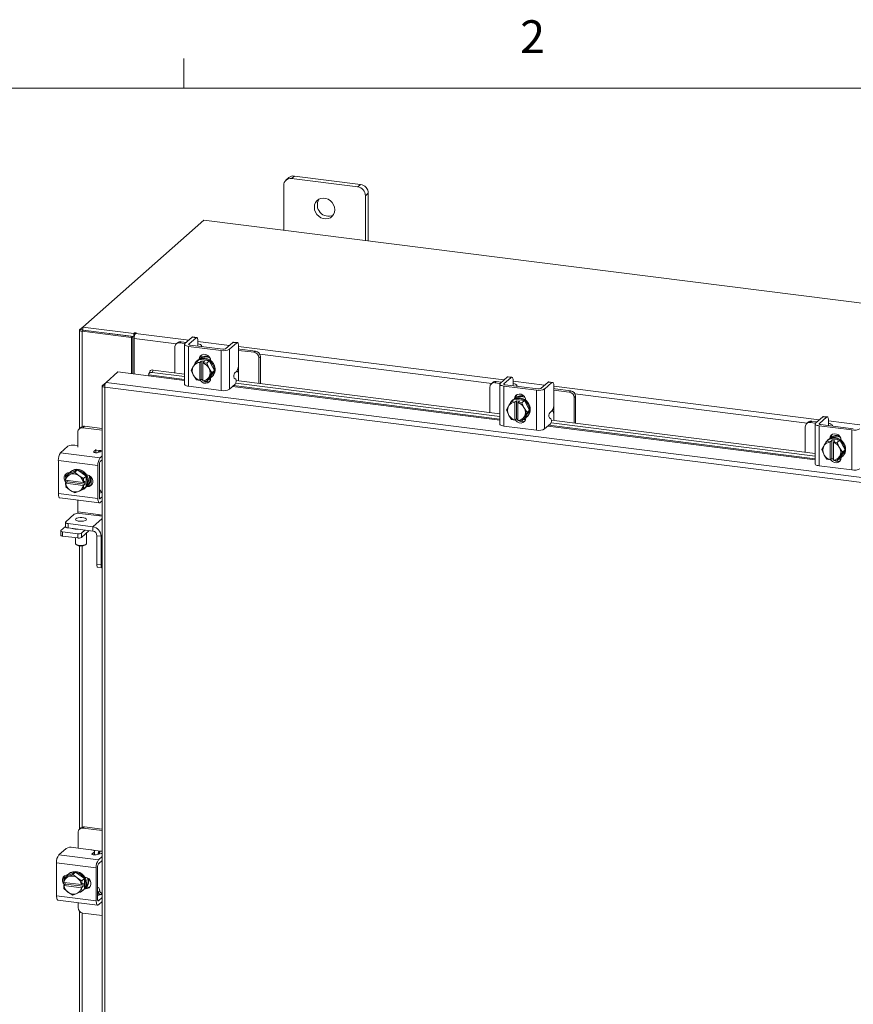
# Model space of a CAD drawing. Units: inches. Extents: x 0.4 to 16.6, y 0.2 to 10.8.
# Drawn here: x 12 to 14.4, y 8 to 10.8 of the extents above; entities that cross this region are included whole.
import ezdxf

# ---------------------------------------------------------------- set-up
doc = ezdxf.new("R2010")
doc.units = ezdxf.units.IN
doc.header["$MEASUREMENT"] = 0
doc.styles.add('SLDTEXTSTYLE1', font='TXT', dxfattribs={"width": 0.75})

msp = doc.modelspace()

# ---------------------------------------------------------------- linework, layer by layer
at = {"color": 7, "linetype": 'Continuous', "lineweight": 0}
for p, q in [((12.4385, 10.6421), (12.4385, 10.7269)), ((0.6263, 10.6421), (16.3763, 10.6421))]:
    msp.add_line(p, q, dxfattribs=at)
at = {"color": 7, "linetype": 'Continuous', "lineweight": 15}
for p, q in [((12.739, 10.3858), (12.7307, 10.3785)), ((12.7548, 10.3904), (12.7464, 10.383)), ((12.9359, 10.3592), (12.7464, 10.383)), ((12.9442, 10.3665), (12.7548, 10.3904)), ((12.7242, 10.3634), (12.7242, 10.2352)), ((12.9359, 10.3592), (12.9442, 10.3665)), ((12.9664, 10.3413), (12.9581, 10.334)), ((12.9581, 10.2057), (12.9581, 10.334)), ((12.9664, 10.2047), (12.9664, 10.3413)), ((12.4958, 10.264), (12.1489, 9.958)), ((15.9861, 9.8242), (12.4958, 10.264)), ((12.14, 9.9495), (12.14, 9.6678)), ((12.1407, 9.9508), (12.1489, 9.958)), ((12.1489, 9.9498), (12.1407, 9.9508)), ((12.1504, 9.949), (12.1471, 9.9461)), ((12.1489, 9.958), (12.2951, 9.9396)), ((12.1489, 9.9492), (12.1489, 9.958)), ((12.1489, 9.9492), (12.2951, 9.9308)), ((12.2922, 9.9311), (12.1504, 9.949)), ((12.2889, 9.9282), (12.1471, 9.9461)), ((12.1471, 9.6732), (12.1471, 9.9461)), ((12.2889, 9.9282), (12.2922, 9.9311)), ((12.2889, 9.8247), (12.2889, 9.9282)), ((12.2922, 9.8243), (12.2922, 9.9311)), ((12.2973, 9.9415), (12.2951, 9.9396)), ((12.2951, 9.9308), (12.2951, 9.9396)), ((12.2951, 9.9308), (12.2969, 9.9323)), ((12.2962, 9.8238), (12.2962, 9.9258)), ((12.4173, 9.9105), (12.2962, 9.9258)), ((12.2973, 9.9342), (12.2973, 9.9415)), ((12.3, 9.9395), (12.3017, 9.941)), ((12.3, 9.9395), (12.4525, 9.9203)), ((12.4622, 9.9289), (12.4414, 9.9106)), ((12.4525, 9.9092), (12.4733, 9.9275)), ((12.4733, 9.9275), (12.4622, 9.9289)), ((12.4752, 9.9283), (12.4641, 9.9297)), ((12.4123, 9.9002), (12.4123, 9.827)), ((12.4206, 9.9134), (12.4164, 9.9097)), ((12.4305, 9.9163), (12.4263, 9.9126)), ((12.4415, 9.9107), (12.4263, 9.9126)), ((12.4457, 9.9144), (12.4305, 9.9163)), ((12.4402, 9.9084), (12.4402, 9.7941)), ((12.4519, 9.9028), (12.5455, 9.891)), ((12.4519, 9.9028), (12.4519, 9.7885)), ((12.4525, 9.9092), (12.4525, 9.9077)), ((12.5497, 9.8947), (12.4561, 9.9065)), ((12.478, 9.9039), (12.478, 9.9037)), ((12.4788, 9.9176), (12.4788, 9.9047)), ((12.4788, 9.917), (12.5688, 9.9057)), ((12.4899, 9.9022), (12.4899, 9.9035)), ((12.5785, 9.9142), (12.5577, 9.8959)), ((12.5689, 9.8945), (12.5896, 9.9128)), ((12.5689, 9.8945), (12.5689, 9.7802)), ((12.5896, 9.9128), (12.5785, 9.9142)), ((12.5916, 9.9136), (12.5805, 9.915)), ((12.5951, 9.903), (12.5951, 9.8513)), ((12.5951, 9.9023), (13.3547, 9.8067)), ((12.5989, 9.8951), (12.5951, 9.8955)), ((12.6433, 9.8895), (12.5989, 9.8951)), ((12.4818, 9.8654), (12.4742, 9.8588)), ((12.4742, 9.8588), (12.4817, 9.8654)), ((12.5113, 9.8617), (12.4818, 9.8654)), ((12.484, 9.867), (12.4865, 9.8692)), ((12.4865, 9.868), (12.4865, 9.8692)), ((12.5455, 9.7767), (12.5455, 9.891)), ((12.6392, 9.8858), (12.5951, 9.8913)), ((12.6392, 9.8858), (12.6433, 9.8895)), ((12.6574, 9.8736), (12.6532, 9.8699)), ((12.6532, 9.7967), (12.6532, 9.8699)), ((13.3195, 9.7968), (12.6557, 9.8805)), ((12.6574, 9.7962), (12.6574, 9.8736)), ((12.4594, 9.8348), (12.4653, 9.845)), ((12.4666, 9.8471), (12.4653, 9.845)), ((12.4666, 9.8471), (12.4742, 9.8588)), ((12.4742, 9.8588), (12.4838, 9.8568)), ((12.478, 9.8632), (12.4758, 9.8612)), ((12.4837, 9.8564), (12.4838, 9.8568)), ((12.4837, 9.8564), (12.4837, 9.8055)), ((12.4838, 9.8568), (12.4882, 9.8606)), ((12.4882, 9.8606), (12.497, 9.8595)), ((12.4882, 9.8091), (12.4882, 9.8606)), ((12.4926, 9.8557), (12.4925, 9.8552)), ((12.4925, 9.8044), (12.4925, 9.8552)), ((12.497, 9.8595), (12.4926, 9.8557)), ((12.4926, 9.8557), (12.5037, 9.855)), ((12.5113, 9.8617), (12.5037, 9.855)), ((12.5037, 9.855), (12.5113, 9.8617)), ((12.5037, 9.855), (12.5096, 9.8417)), ((12.5109, 9.8392), (12.5096, 9.8417)), ((12.5109, 9.8392), (12.5185, 9.8274)), ((12.526, 9.8341), (12.5113, 9.8617)), ((12.5151, 9.8614), (12.5151, 9.8544)), ((12.5947, 9.8453), (12.5947, 9.8254)), ((12.2158, 9.7999), (12.2495, 9.8296)), ((12.2495, 9.8296), (12.3372, 9.8186)), ((12.3372, 9.8186), (12.4402, 9.8056)), ((12.3377, 9.8213), (12.3377, 9.8212)), ((12.4402, 9.8084), (12.3377, 9.8213)), ((12.3407, 9.8314), (12.3379, 9.8245)), ((12.3501, 9.8349), (12.3472, 9.828)), ((12.3472, 9.828), (12.4402, 9.8162)), ((12.3501, 9.8349), (12.4402, 9.8235)), ((12.4653, 9.8215), (12.4594, 9.8348)), ((12.4653, 9.8215), (12.4666, 9.819)), ((12.4742, 9.8072), (12.4666, 9.819)), ((12.4838, 9.8052), (12.4742, 9.8072)), ((12.4882, 9.8091), (12.4838, 9.8052)), ((12.4925, 9.8085), (12.4882, 9.8091)), ((12.5096, 9.8136), (12.5037, 9.8035)), ((12.5037, 9.8035), (12.5113, 9.8102)), ((12.5084, 9.8076), (12.5144, 9.8069)), ((12.5096, 9.8136), (12.5109, 9.8158)), ((12.5185, 9.8274), (12.5109, 9.8158)), ((12.5113, 9.8102), (12.526, 9.8341)), ((12.5151, 9.8127), (12.5151, 9.8118)), ((12.5172, 9.8143), (12.5194, 9.8163)), ((12.5185, 9.8274), (12.526, 9.8341)), ((12.5869, 9.8093), (12.5825, 9.8123)), ((12.5838, 9.8266), (12.5896, 9.8317)), ((12.5947, 9.8041), (12.5947, 9.8254)), ((13.3644, 9.8152), (13.3436, 9.7969)), ((13.3547, 9.7955), (13.3755, 9.8138)), ((13.3755, 9.8138), (13.3644, 9.8152)), ((13.3774, 9.8146), (13.3663, 9.816)), ((12.2047, 9.7896), (12.2047, 5.7812)), ((12.2054, 9.7908), (12.2158, 9.7999)), ((12.2054, 9.7908), (12.2121, 9.7899)), ((15.4835, 9.374), (12.2118, 9.7862)), ((12.2118, 9.7862), (12.2118, 5.7778)), ((15.4872, 9.3878), (12.2158, 9.7999)), ((12.4519, 9.7885), (12.5455, 9.7767)), ((12.4837, 9.8055), (12.4838, 9.8052)), ((12.4926, 9.8041), (12.4925, 9.8044)), ((12.5037, 9.8035), (12.4926, 9.8041)), ((12.5689, 9.7802), (12.5856, 9.795)), ((12.578, 9.7883), (13.3424, 9.6919)), ((13.3424, 9.6947), (12.5808, 9.7907)), ((12.5872, 9.7977), (13.3424, 9.7026)), ((12.5883, 9.8049), (13.3424, 9.7099)), ((13.3145, 9.7866), (13.3145, 9.7134)), ((13.3228, 9.7997), (13.3186, 9.796)), ((13.3327, 9.8026), (13.3286, 9.7989)), ((13.3438, 9.797), (13.3286, 9.7989)), ((13.348, 9.8007), (13.3327, 9.8026)), ((13.3424, 9.7948), (13.3424, 9.6804)), ((13.3542, 9.7891), (13.4477, 9.7773)), ((13.3542, 9.7891), (13.3542, 9.6748)), ((13.3547, 9.7955), (13.3547, 9.794)), ((13.4519, 9.781), (13.3584, 9.7928)), ((13.3802, 9.7903), (13.3802, 9.7901)), ((13.381, 9.804), (13.381, 9.791)), ((13.381, 9.8033), (13.471, 9.792)), ((13.3921, 9.7886), (13.3921, 9.7898)), ((13.4807, 9.8006), (13.46, 9.7822)), ((13.4711, 9.7808), (13.4918, 9.7992)), ((13.4711, 9.7808), (13.4711, 9.6665)), ((13.4918, 9.7992), (13.4807, 9.8006)), ((13.4938, 9.7999), (13.4827, 9.8013)), ((13.4974, 9.7893), (13.4974, 9.7377)), ((13.4974, 9.7887), (14.2573, 9.6929)), ((13.5011, 9.7814), (13.4974, 9.7818)), ((13.5456, 9.7758), (13.5011, 9.7814)), ((13.384, 9.7517), (13.3764, 9.7451)), ((13.3764, 9.7451), (13.3839, 9.7517)), ((13.4135, 9.748), (13.384, 9.7517)), ((13.3862, 9.7534), (13.3887, 9.7556)), ((13.3887, 9.7544), (13.3887, 9.7556)), ((13.4477, 9.663), (13.4477, 9.7773)), ((13.5414, 9.7721), (13.4974, 9.7777)), ((13.5414, 9.7721), (13.5456, 9.7758)), ((13.5596, 9.7599), (13.5554, 9.7562)), ((13.5554, 9.683), (13.5554, 9.7562)), ((14.2222, 9.6831), (13.5579, 9.7668)), ((13.5596, 9.6825), (13.5596, 9.7599)), ((13.3616, 9.7212), (13.3675, 9.7313)), ((13.3688, 9.7335), (13.3675, 9.7313)), ((13.3688, 9.7335), (13.3764, 9.7451)), ((13.3764, 9.7451), (13.386, 9.7431)), ((13.3803, 9.7495), (13.378, 9.7475)), ((13.3859, 9.7427), (13.386, 9.7431)), ((13.3859, 9.7427), (13.3859, 9.6918)), ((13.386, 9.7431), (13.3904, 9.747)), ((13.3904, 9.747), (13.3992, 9.7459)), ((13.3904, 9.6954), (13.3904, 9.747)), ((13.3948, 9.742), (13.3947, 9.7416)), ((13.3947, 9.6907), (13.3947, 9.7416)), ((13.3992, 9.7459), (13.3948, 9.742)), ((13.3948, 9.742), (13.4059, 9.7414)), ((13.4135, 9.748), (13.4059, 9.7414)), ((13.4059, 9.7414), (13.4135, 9.748)), ((13.4059, 9.7414), (13.4118, 9.728)), ((13.4131, 9.7255), (13.4118, 9.728)), ((13.4131, 9.7255), (13.4207, 9.7137)), ((13.4282, 9.7204), (13.4135, 9.748)), ((13.4174, 9.7477), (13.4174, 9.7408)), ((13.4969, 9.7316), (13.4969, 9.7117)), ((13.3675, 9.7079), (13.3616, 9.7212)), ((13.3675, 9.7079), (13.3688, 9.7054)), ((13.3764, 9.6936), (13.3688, 9.7054)), ((13.3904, 9.6954), (13.386, 9.6915)), ((13.3947, 9.6949), (13.3904, 9.6954)), ((13.4118, 9.7), (13.4059, 9.6898)), ((13.4059, 9.6898), (13.4135, 9.6965)), ((13.4118, 9.7), (13.4131, 9.7021)), ((13.4207, 9.7137), (13.4131, 9.7021)), ((13.4135, 9.6965), (13.4282, 9.7204)), ((13.4174, 9.6991), (13.4174, 9.6981)), ((13.4194, 9.7007), (13.4216, 9.7026)), ((13.4207, 9.7137), (13.4282, 9.7204)), ((13.4891, 9.6957), (13.4847, 9.6986)), ((13.486, 9.713), (13.4918, 9.7181)), ((13.4969, 9.6904), (13.4969, 9.7117)), ((14.2671, 9.7015), (14.2463, 9.6832)), ((14.2574, 9.6818), (14.2782, 9.7001)), ((14.2782, 9.7001), (14.2671, 9.7015)), ((14.2801, 9.7009), (14.269, 9.7023)), ((12.1438, 9.6711), (12.1392, 9.6671)), ((12.1537, 9.674), (12.1491, 9.67)), ((12.2047, 9.663), (12.1491, 9.67)), ((12.2047, 9.6676), (12.1537, 9.674)), ((13.3542, 9.6748), (13.4477, 9.663)), ((13.386, 9.6915), (13.3764, 9.6935)), ((13.3859, 9.6918), (13.386, 9.6915)), ((13.3948, 9.6904), (13.3947, 9.6907)), ((13.4059, 9.6898), (13.3948, 9.6904)), ((13.4106, 9.694), (13.4166, 9.6932)), ((13.4711, 9.6665), (13.4878, 9.6813)), ((13.4802, 9.6746), (14.2451, 9.5782)), ((14.2451, 9.581), (13.483, 9.677)), ((13.4894, 9.6841), (14.2451, 9.5888)), ((13.4905, 9.6912), (14.2451, 9.5961)), ((14.2172, 9.6728), (14.2172, 9.5996)), ((14.2255, 9.686), (14.2213, 9.6823)), ((14.2354, 9.6889), (14.2312, 9.6852)), ((14.2464, 9.6833), (14.2312, 9.6852)), ((14.2506, 9.687), (14.2354, 9.6889)), ((14.2451, 9.681), (14.2451, 9.5667)), ((14.2568, 9.6754), (14.3504, 9.6636)), ((14.2568, 9.6754), (14.2568, 9.5611)), ((14.2574, 9.6818), (14.2574, 9.6803)), ((14.3546, 9.6673), (14.261, 9.6791)), ((14.2829, 9.6765), (14.2829, 9.6763)), ((14.2837, 9.6902), (14.2837, 9.6773)), ((14.2837, 9.6896), (14.3737, 9.6783)), ((14.2948, 9.6748), (14.2948, 9.6761)), ((12.135, 9.6576), (12.135, 9.6146)), ((14.2888, 9.6396), (14.2914, 9.6419)), ((14.2914, 9.6406), (14.2914, 9.6419)), ((14.3504, 9.5493), (14.3504, 9.6636)), ((12.0855, 9.5985), (12.1062, 9.6169)), ((12.1264, 9.6199), (12.135, 9.6188)), ((14.2643, 9.6075), (14.2702, 9.6176)), ((14.2715, 9.6197), (14.2702, 9.6176)), ((14.2715, 9.6197), (14.2791, 9.6314)), ((14.2866, 9.638), (14.2791, 9.6314)), ((14.2791, 9.6314), (14.2866, 9.638)), ((14.2791, 9.6314), (14.2887, 9.6294)), ((14.2829, 9.6358), (14.2807, 9.6338)), ((14.3161, 9.6343), (14.2866, 9.638)), ((14.2886, 9.629), (14.2887, 9.6294)), ((14.2886, 9.629), (14.2886, 9.5781)), ((14.2887, 9.6294), (14.2931, 9.6332)), ((14.2931, 9.6332), (14.3018, 9.6321)), ((14.2931, 9.5817), (14.2931, 9.6332)), ((14.2975, 9.6283), (14.2974, 9.6279)), ((14.2974, 9.577), (14.2974, 9.6279)), ((14.3018, 9.6321), (14.2975, 9.6283)), ((14.2975, 9.6283), (14.3086, 9.6277)), ((14.3162, 9.6343), (14.3086, 9.6276)), ((14.3086, 9.6277), (14.3161, 9.6343)), ((14.3086, 9.6276), (14.3145, 9.6143)), ((14.3158, 9.6118), (14.3145, 9.6143)), ((14.3158, 9.6118), (14.3234, 9.6)), ((14.3309, 9.6067), (14.3162, 9.6343)), ((14.32, 9.634), (14.32, 9.6271)), ((12.0855, 9.5985), (12.1989, 9.5843)), ((12.1809, 9.6016), (12.1867, 9.6067)), ((12.1809, 9.6016), (12.1809, 9.5998)), ((12.1867, 9.5983), (12.1867, 9.6067)), ((12.1876, 9.6062), (12.2005, 9.6046)), ((12.2039, 9.6019), (12.1926, 9.5988)), ((12.1989, 9.5843), (12.2047, 9.5894)), ((12.2047, 9.604), (12.2005, 9.6046)), ((12.2039, 9.6019), (12.2047, 9.6021)), ((14.2702, 9.5941), (14.2643, 9.6075)), ((14.2702, 9.5941), (14.2715, 9.5916)), ((14.2791, 9.5798), (14.2715, 9.5916)), ((14.3145, 9.5862), (14.3086, 9.5761)), ((14.3086, 9.5761), (14.3162, 9.5828)), ((14.3145, 9.5862), (14.3158, 9.5884)), ((14.3234, 9.6), (14.3158, 9.5884)), ((14.3162, 9.5828), (14.3309, 9.6067)), ((14.32, 9.5853), (14.32, 9.5844)), ((14.3221, 9.5869), (14.3243, 9.5889)), ((14.3234, 9.6), (14.3309, 9.6067)), ((12.1925, 9.5615), (12.0791, 9.5758)), ((12.0791, 9.4815), (12.0791, 9.5758)), ((12.1925, 9.4672), (12.1925, 9.5615)), ((12.1967, 9.5652), (12.1967, 9.4709)), ((12.2047, 9.5782), (12.1989, 9.5731)), ((14.2568, 9.5611), (14.3504, 9.5493)), ((14.2887, 9.5778), (14.2791, 9.5798)), ((14.2886, 9.5781), (14.2887, 9.5778)), ((14.2931, 9.5817), (14.2887, 9.5778)), ((14.2974, 9.5811), (14.2931, 9.5817)), ((14.2975, 9.5767), (14.2974, 9.577)), ((14.3086, 9.5761), (14.2975, 9.5767)), ((14.3133, 9.5803), (14.3193, 9.5795)), ((12.0997, 9.5199), (12.1004, 9.531)), ((12.108, 9.5377), (12.1005, 9.531)), ((12.1005, 9.531), (12.1112, 9.5356)), ((12.1336, 9.5493), (12.108, 9.5377)), ((12.1135, 9.5366), (12.1112, 9.5356)), ((12.1151, 9.545), (12.1129, 9.543)), ((12.1135, 9.5366), (12.126, 9.5427)), ((12.126, 9.5427), (12.1336, 9.5493)), ((12.126, 9.5427), (12.1368, 9.5337)), ((12.1591, 9.5312), (12.1336, 9.5493)), ((12.1391, 9.5321), (12.1368, 9.5337)), ((12.1391, 9.5321), (12.1516, 9.5246)), ((12.1516, 9.5246), (12.1591, 9.5312)), ((12.1591, 9.5312), (12.1516, 9.5246)), ((12.1591, 9.5015), (12.1591, 9.5312)), ((12.1599, 9.535), (12.1614, 9.5348)), ((12.1732, 9.5284), (12.1732, 9.5063)), ((12.0997, 9.5199), (12.0999, 9.5198)), ((12.0997, 9.511), (12.104, 9.5149)), ((12.0999, 9.5109), (12.0997, 9.511)), ((12.1004, 9.5013), (12.0997, 9.511)), ((12.1504, 9.5134), (12.0999, 9.5198)), ((12.0999, 9.5109), (12.1504, 9.5046)), ((12.1112, 9.4923), (12.1005, 9.5012)), ((12.104, 9.5188), (12.1037, 9.5193)), ((12.104, 9.5149), (12.104, 9.5192)), ((12.1552, 9.5085), (12.104, 9.5149)), ((12.1508, 9.5134), (12.1504, 9.5134)), ((12.1504, 9.5046), (12.1508, 9.5046)), ((12.1516, 9.5246), (12.1508, 9.5134)), ((12.1508, 9.5134), (12.1552, 9.5173)), ((12.1552, 9.5085), (12.1508, 9.5046)), ((12.1508, 9.5046), (12.1516, 9.4948)), ((12.1516, 9.4948), (12.1591, 9.5015)), ((12.1591, 9.5015), (12.1516, 9.4948)), ((12.1542, 9.4961), (12.1564, 9.4981)), ((12.1552, 9.5173), (12.1552, 9.5085)), ((12.1614, 9.5017), (12.1599, 9.5019)), ((12.1614, 9.5017), (12.1656, 9.5054)), ((12.1656, 9.5054), (12.1623, 9.5058)), ((12.1778, 9.5178), (12.1778, 9.5146)), ((12.0791, 9.4815), (12.1925, 9.4672)), ((12.0832, 9.4692), (12.1966, 9.4549)), ((12.1112, 9.4923), (12.1135, 9.4906)), ((12.126, 9.4832), (12.1135, 9.4906)), ((12.1368, 9.4877), (12.126, 9.4832)), ((12.1368, 9.4877), (12.1391, 9.4888)), ((12.1516, 9.4948), (12.1391, 9.4888)), ((12.2039, 9.4846), (12.1967, 9.4826)), ((12.1989, 9.467), (12.2047, 9.4721)), ((12.2047, 9.4848), (12.2039, 9.4846)), ((12.135, 9.4627), (12.135, 9.429)), ((12.1974, 9.4672), (12.1989, 9.467)), ((12.1989, 9.4558), (12.2047, 9.4609)), ((12.1245, 9.4222), (12.1002, 9.4008)), ((12.135, 9.429), (12.1935, 9.4216)), ((12.2047, 9.4165), (12.1406, 9.4246)), ((12.1935, 9.4216), (12.2047, 9.4202)), ((12.1976, 9.4174), (12.198, 9.421)), ((12.0865, 9.3756), (12.0993, 9.3869)), ((12.0993, 9.3993), (12.0993, 9.387)), ((12.1074, 9.3954), (12.1776, 9.3865)), ((12.1074, 9.3954), (12.1074, 9.3831)), ((12.2047, 9.4104), (12.1776, 9.3865)), ((12.1776, 9.3742), (12.1776, 9.3865)), ((12.086, 9.3747), (12.086, 9.3623)), ((12.1349, 9.3667), (12.0911, 9.3722)), ((12.0911, 9.3722), (12.0911, 9.3599)), ((12.1349, 9.3544), (12.0911, 9.3599)), ((12.1074, 9.3831), (12.1776, 9.3742)), ((12.123, 9.3802), (12.123, 9.3811)), ((12.1282, 9.3804), (12.1282, 9.3795)), ((12.1349, 9.3544), (12.1349, 9.3667)), ((12.155, 9.3771), (12.145, 9.3682)), ((12.1673, 9.3755), (12.145, 9.3559)), ((12.145, 9.3682), (12.145, 9.3559)), ((12.1594, 9.3381), (12.1594, 9.3686)), ((12.1893, 9.361), (12.2015, 9.3594)), ((12.1893, 9.279), (12.1893, 9.361)), ((12.2047, 9.3622), (12.2015, 9.3594)), ((12.2015, 9.2775), (12.2015, 9.3594)), ((12.1282, 9.3552), (12.1282, 9.3381)), ((12.1292, 9.3363), (12.131, 9.3346)), ((12.14, 9.3319), (12.14, 8.5212)), ((12.1471, 8.5266), (12.1471, 9.3318)), ((12.1566, 9.3346), (12.1584, 9.3363)), ((12.1893, 9.279), (12.2015, 9.2775)), ((12.1922, 9.2705), (12.2044, 9.269)), ((12.1355, 8.5113), (12.1355, 8.467)), ((12.1438, 8.5245), (12.1396, 8.5208)), ((12.1537, 8.5274), (12.1495, 8.5237)), ((12.2047, 8.5168), (12.1495, 8.5237)), ((12.2047, 8.521), (12.1537, 8.5274)), ((12.0804, 8.4474), (12.1011, 8.4658)), ((12.1213, 8.4688), (12.1725, 8.4623)), ((12.1758, 8.4505), (12.1816, 8.4556)), ((12.1777, 8.4612), (12.2009, 8.4583)), ((12.1816, 8.4472), (12.1816, 8.4556)), ((12.1826, 8.4471), (12.1826, 8.4575)), ((12.1977, 8.4554), (12.1929, 8.4512)), ((12.2047, 8.4578), (12.2009, 8.4583)), ((12.0804, 8.4474), (12.1938, 8.4331)), ((12.1758, 8.4505), (12.1758, 8.4487)), ((12.1988, 8.4507), (12.1875, 8.4477)), ((12.1938, 8.4331), (12.2047, 8.4428)), ((12.2047, 8.4316), (12.1938, 8.4219)), ((12.1874, 8.4104), (12.074, 8.4247)), ((12.074, 8.3304), (12.074, 8.4247)), ((12.1285, 8.3982), (12.1029, 8.3866)), ((12.1209, 8.3916), (12.1285, 8.3982)), ((12.154, 8.3801), (12.1285, 8.3982)), ((12.1874, 8.3161), (12.1874, 8.4104)), ((12.1916, 8.4141), (12.1916, 8.3198)), ((12.0946, 8.3688), (12.0953, 8.3799)), ((12.1029, 8.3866), (12.0954, 8.3799)), ((12.0954, 8.3799), (12.1061, 8.3845)), ((12.1084, 8.3855), (12.1061, 8.3845)), ((12.11, 8.3938), (12.1078, 8.3919)), ((12.1084, 8.3855), (12.1209, 8.3916)), ((12.1209, 8.3916), (12.1317, 8.3826)), ((12.134, 8.381), (12.1317, 8.3826)), ((12.134, 8.381), (12.1465, 8.3735)), ((12.1465, 8.3734), (12.1457, 8.3623)), ((12.1465, 8.3735), (12.154, 8.3801)), ((12.154, 8.3801), (12.1465, 8.3734)), ((12.154, 8.3504), (12.154, 8.3801)), ((12.1548, 8.3839), (12.1563, 8.3837)), ((12.0946, 8.3688), (12.0948, 8.3687)), ((12.0946, 8.3599), (12.0989, 8.3638)), ((12.0948, 8.3598), (12.0946, 8.3599)), ((12.0953, 8.3502), (12.0946, 8.3599)), ((12.1453, 8.3623), (12.0948, 8.3687)), ((12.0948, 8.3598), (12.1453, 8.3535)), ((12.1061, 8.3412), (12.0954, 8.3501)), ((12.0989, 8.3677), (12.0986, 8.3682)), ((12.0989, 8.3638), (12.0989, 8.3681)), ((12.1501, 8.3574), (12.0989, 8.3638)), ((12.1465, 8.3437), (12.134, 8.3376)), ((12.1457, 8.3623), (12.1453, 8.3623)), ((12.1453, 8.3535), (12.1457, 8.3535)), ((12.1457, 8.3623), (12.1501, 8.3662)), ((12.1501, 8.3574), (12.1457, 8.3535)), ((12.1457, 8.3535), (12.1465, 8.3437)), ((12.1465, 8.3437), (12.154, 8.3504)), ((12.154, 8.3503), (12.1465, 8.3437)), ((12.1491, 8.345), (12.1513, 8.347)), ((12.1501, 8.3662), (12.1501, 8.3574)), ((12.1563, 8.3506), (12.1548, 8.3508)), ((12.1563, 8.3506), (12.1605, 8.3543)), ((12.1605, 8.3543), (12.1572, 8.3547)), ((12.1928, 8.3537), (12.1916, 8.3539)), ((12.1929, 8.3405), (12.1977, 8.3447)), ((12.074, 8.3304), (12.1874, 8.3161)), ((12.0781, 8.3181), (12.1915, 8.3038)), ((12.1061, 8.3412), (12.1084, 8.3395)), ((12.1209, 8.3321), (12.1084, 8.3395)), ((12.1317, 8.3366), (12.1209, 8.3321)), ((12.1317, 8.3366), (12.134, 8.3376)), ((12.1993, 8.3336), (12.1916, 8.3346)), ((12.1988, 8.3335), (12.1916, 8.3315)), ((12.1923, 8.3161), (12.1938, 8.3159)), ((12.1938, 8.3159), (12.2047, 8.3255)), ((12.1938, 8.3047), (12.2047, 8.3143)), ((12.2047, 8.3367), (12.2016, 8.334)), ((12.1355, 8.3109), (12.1355, 8.2969)), ((12.14, 8.2859), (12.14, 7.3746)), ((12.1471, 7.38), (12.1471, 8.2815)), ((12.1495, 8.2809), (12.2047, 8.274))]:
    msp.add_line(p, q, dxfattribs=at)
at = {"color": 7, "linetype": 'Continuous', "lineweight": 15, "flags": 128}
for points in [[(12.8704, 10.2938), (12.8695, 10.3009), (12.867, 10.3079), (12.863, 10.3142), (12.8578, 10.3196), (12.8515, 10.3237), (12.8447, 10.3262), (12.8376, 10.3271), (12.8308, 10.3263), (12.8246, 10.3238), (12.8193, 10.3197), (12.8153, 10.3144), (12.8128, 10.3081), (12.8119, 10.3011), (12.8128, 10.294), (12.8153, 10.287), (12.8193, 10.2807), (12.8246, 10.2753), (12.8308, 10.2712), (12.8376, 10.2686), (12.8447, 10.2678), (12.8515, 10.2686), (12.8578, 10.2711), (12.863, 10.2752), (12.867, 10.2805), (12.8695, 10.2868), (12.8704, 10.2938)], [(12.1407, 9.9508), (12.1401, 9.9501), (12.14, 9.9494), (12.1403, 9.9487), (12.141, 9.948), (12.142, 9.9474), (12.1434, 9.9468), (12.1452, 9.9464), (12.1471, 9.9461)], [(12.3017, 9.941), (12.3018, 9.9413), (12.3016, 9.9416), (12.3011, 9.9418), (12.3003, 9.942), (12.2994, 9.942), (12.2986, 9.942), (12.2978, 9.9418), (12.2973, 9.9415)], [(12.4622, 9.9289), (12.4632, 9.9296), (12.4641, 9.9297)], [(12.4788, 9.9176), (12.4787, 9.9204), (12.4784, 9.9229), (12.4779, 9.925), (12.4772, 9.9266), (12.4763, 9.9277), (12.4754, 9.9282), (12.4744, 9.9282), (12.4733, 9.9275)], [(12.4414, 9.9106), (12.4405, 9.9094), (12.4402, 9.9082), (12.4407, 9.9071), (12.4418, 9.9059), (12.4436, 9.9049), (12.4459, 9.904), (12.4488, 9.9033), (12.4519, 9.9028)], [(12.4561, 9.9065), (12.455, 9.9067), (12.4541, 9.9069), (12.4533, 9.9072), (12.4527, 9.9076), (12.4523, 9.908), (12.4521, 9.9084), (12.4522, 9.9088), (12.4525, 9.9092)], [(12.4896, 9.9023), (12.4899, 9.9037), (12.4893, 9.9052), (12.4879, 9.9067), (12.4856, 9.908), (12.4826, 9.9091), (12.479, 9.91), (12.4788, 9.9101)], [(12.5785, 9.9142), (12.5796, 9.9149), (12.5805, 9.915)], [(12.5951, 9.903), (12.595, 9.9057), (12.5947, 9.9082), (12.5942, 9.9103), (12.5935, 9.912), (12.5927, 9.9131), (12.5917, 9.9136), (12.5907, 9.9135), (12.5896, 9.9128)], [(12.478, 9.8632), (12.4793, 9.8642), (12.4851, 9.8675), (12.4917, 9.8692), (12.4987, 9.8692), (12.5057, 9.8675), (12.5123, 9.8641), (12.5181, 9.8593), (12.5228, 9.8534), (12.5261, 9.8467), (12.5277, 9.8396), (12.5277, 9.8325), (12.5261, 9.8258), (12.5228, 9.82), (12.5194, 9.8163)], [(12.4818, 9.8651), (12.4829, 9.8656), (12.4895, 9.8673), (12.4965, 9.8672), (12.5035, 9.8655), (12.5101, 9.8622), (12.5159, 9.8574), (12.5206, 9.8515), (12.5238, 9.8448), (12.5255, 9.8377), (12.5255, 9.8306), (12.5238, 9.8239), (12.5206, 9.818), (12.5159, 9.8133), (12.5116, 9.8106)], [(12.4823, 9.8662), (12.4833, 9.8711), (12.4861, 9.8757), (12.4905, 9.8788), (12.4959, 9.8801), (12.5016, 9.8794), (12.5069, 9.8768), (12.5113, 9.8725), (12.5142, 9.8672), (12.5151, 9.8614)], [(12.4865, 9.8692), (12.4875, 9.8748), (12.4894, 9.8783)], [(12.3472, 9.828), (12.345, 9.8281), (12.343, 9.8279), (12.3411, 9.8274), (12.3397, 9.8266), (12.3385, 9.8256), (12.3378, 9.8243), (12.3375, 9.8229), (12.3377, 9.8213)], [(12.5151, 9.8118), (12.5142, 9.8063), (12.5113, 9.8016), (12.5069, 9.7985), (12.5016, 9.7972), (12.4959, 9.7979), (12.4905, 9.8006), (12.4861, 9.8048), (12.4851, 9.8063)], [(12.4925, 9.8061), (12.4903, 9.8085), (12.4901, 9.8088)], [(13.3644, 9.8152), (13.3655, 9.8159), (13.3663, 9.816)], [(13.381, 9.804), (13.3809, 9.8067), (13.3806, 9.8092), (13.3801, 9.8113), (13.3794, 9.8129), (13.3786, 9.814), (13.3776, 9.8146), (13.3766, 9.8145), (13.3755, 9.8138)], [(12.4519, 9.7885), (12.4488, 9.789), (12.4459, 9.7897), (12.4436, 9.7906), (12.4418, 9.7916), (12.4407, 9.7927), (12.4402, 9.7939), (12.4402, 9.7941)], [(13.3436, 9.7969), (13.3427, 9.7958), (13.3424, 9.7946), (13.3429, 9.7934), (13.344, 9.7923), (13.3458, 9.7912), (13.3482, 9.7904), (13.351, 9.7896), (13.3542, 9.7891)], [(13.3584, 9.7928), (13.3573, 9.793), (13.3563, 9.7932), (13.3555, 9.7936), (13.3549, 9.7939), (13.3545, 9.7943), (13.3543, 9.7947), (13.3544, 9.7951), (13.3547, 9.7955)], [(13.3918, 9.7886), (13.3921, 9.7901), (13.3915, 9.7916), (13.3901, 9.793), (13.3878, 9.7943), (13.3848, 9.7955), (13.3812, 9.7964), (13.381, 9.7964)], [(13.4807, 9.8006), (13.4818, 9.8012), (13.4827, 9.8013)], [(13.4974, 9.7893), (13.4972, 9.7921), (13.4969, 9.7946), (13.4964, 9.7967), (13.4957, 9.7983), (13.4949, 9.7994), (13.4939, 9.7999), (13.4929, 9.7998), (13.4918, 9.7992)], [(13.3803, 9.7495), (13.3815, 9.7506), (13.3873, 9.7539), (13.3939, 9.7555), (13.4009, 9.7555), (13.4079, 9.7538), (13.4145, 9.7504), (13.4203, 9.7457), (13.425, 9.7398), (13.4283, 9.7331), (13.4299, 9.726), (13.4299, 9.7189), (13.4283, 9.7122), (13.425, 9.7063), (13.4216, 9.7026)], [(13.3845, 9.7525), (13.3855, 9.7574), (13.3883, 9.762), (13.3927, 9.7652), (13.3981, 9.7665), (13.4038, 9.7658), (13.4091, 9.7631), (13.4135, 9.7589), (13.4164, 9.7535), (13.4174, 9.7477)], [(13.3846, 9.7517), (13.3851, 9.7519), (13.3917, 9.7536), (13.3987, 9.7536), (13.4057, 9.7518), (13.4123, 9.7485), (13.4181, 9.7437), (13.4228, 9.7378), (13.426, 9.7311), (13.4277, 9.724), (13.4277, 9.7169), (13.426, 9.7102), (13.4228, 9.7043), (13.4181, 9.6996), (13.4138, 9.697)], [(13.3887, 9.7556), (13.3897, 9.7611), (13.3916, 9.7646)], [(13.4174, 9.6981), (13.4164, 9.6926), (13.4135, 9.688), (13.4091, 9.6848), (13.4038, 9.6835), (13.3981, 9.6842), (13.3927, 9.6869), (13.3883, 9.6911), (13.3873, 9.6927)], [(13.3947, 9.6924), (13.3925, 9.6948), (13.3923, 9.6952)], [(14.2671, 9.7015), (14.2681, 9.7022), (14.269, 9.7023)], [(14.2837, 9.6902), (14.2836, 9.693), (14.2833, 9.6955), (14.2828, 9.6976), (14.2821, 9.6992), (14.2812, 9.7003), (14.2803, 9.7008), (14.2792, 9.7008), (14.2782, 9.7001)], [(13.3542, 9.6748), (13.351, 9.6753), (13.3482, 9.676), (13.3458, 9.6769), (13.344, 9.678), (13.3429, 9.6791), (13.3424, 9.6803), (13.3424, 9.6804)], [(14.2463, 9.6832), (14.2454, 9.682), (14.2451, 9.6808), (14.2456, 9.6797), (14.2467, 9.6785), (14.2485, 9.6775), (14.2508, 9.6766), (14.2536, 9.6759), (14.2568, 9.6754)], [(14.261, 9.6791), (14.2599, 9.6793), (14.259, 9.6795), (14.2582, 9.6798), (14.2575, 9.6802), (14.2571, 9.6806), (14.257, 9.681), (14.2571, 9.6814), (14.2574, 9.6818)], [(14.2945, 9.6749), (14.2948, 9.6763), (14.2942, 9.6778), (14.2928, 9.6793), (14.2905, 9.6806), (14.2875, 9.6817), (14.2839, 9.6826), (14.2837, 9.6827)], [(14.2829, 9.6358), (14.2842, 9.6368), (14.29, 9.6401), (14.2966, 9.6418), (14.3036, 9.6418), (14.3106, 9.6401), (14.3172, 9.6367), (14.323, 9.6319), (14.3277, 9.626), (14.3309, 9.6193), (14.3326, 9.6122), (14.3326, 9.6051), (14.3309, 9.5984), (14.3277, 9.5926), (14.3243, 9.5889)], [(14.2867, 9.6377), (14.2878, 9.6382), (14.2944, 9.6399), (14.3014, 9.6398), (14.3084, 9.6381), (14.315, 9.6348), (14.3208, 9.63), (14.3254, 9.6241), (14.3287, 9.6174), (14.3304, 9.6103), (14.3304, 9.6032), (14.3287, 9.5965), (14.3254, 9.5906), (14.3208, 9.5859), (14.3165, 9.5832)], [(14.2872, 9.6388), (14.2882, 9.6437), (14.291, 9.6483), (14.2954, 9.6515), (14.3007, 9.6527), (14.3065, 9.652), (14.3118, 9.6494), (14.3162, 9.6451), (14.319, 9.6398), (14.32, 9.634)], [(14.2914, 9.6419), (14.2924, 9.6474), (14.2943, 9.6509)], [(12.1926, 9.5988), (12.1905, 9.5984), (12.1881, 9.5982), (12.1857, 9.5983), (12.1835, 9.5987), (12.1818, 9.5993), (12.1807, 9.6), (12.1804, 9.6008), (12.1809, 9.6016)], [(12.1867, 9.6067), (12.1875, 9.6077), (12.1876, 9.608)], [(14.32, 9.5844), (14.319, 9.5789), (14.3162, 9.5742), (14.3118, 9.5711), (14.3065, 9.5698), (14.3007, 9.5705), (14.2954, 9.5732), (14.291, 9.5774), (14.29, 9.5789)], [(14.2568, 9.5611), (14.2536, 9.5616), (14.2508, 9.5623), (14.2485, 9.5632), (14.2467, 9.5642), (14.2456, 9.5654), (14.2451, 9.5665), (14.2451, 9.5667)], [(14.2974, 9.5787), (14.2952, 9.5811), (14.295, 9.5814)], [(12.1018, 9.513), (12.1016, 9.5131), (12.098, 9.518), (12.096, 9.5237), (12.096, 9.5294), (12.098, 9.5346), (12.1016, 9.5385), (12.1066, 9.5408), (12.1112, 9.5411)], [(12.1085, 9.5379), (12.1117, 9.5419), (12.117, 9.5459), (12.1232, 9.5484), (12.13, 9.5493), (12.1371, 9.5484), (12.1439, 9.5458), (12.1502, 9.5417), (12.1554, 9.5364), (12.1594, 9.53), (12.1619, 9.523), (12.1628, 9.5159)], [(12.1151, 9.545), (12.1192, 9.5479), (12.1254, 9.5504), (12.1322, 9.5512), (12.1393, 9.5503), (12.1461, 9.5478), (12.1524, 9.5437), (12.1576, 9.5383), (12.1617, 9.532), (12.1641, 9.525), (12.165, 9.5178)], [(12.1614, 9.5348), (12.1671, 9.5331), (12.172, 9.5296), (12.1757, 9.5248), (12.1776, 9.5191), (12.1776, 9.5134), (12.1757, 9.5082), (12.172, 9.5043), (12.1671, 9.502), (12.1614, 9.5017)], [(12.1669, 9.5332), (12.1683, 9.5287), (12.1692, 9.5215)], [(12.1705, 9.531), (12.1706, 9.5306), (12.1714, 9.5235)], [(12.175, 9.5072), (12.1713, 9.5057), (12.1656, 9.5054)], [(12.0832, 9.4692), (12.083, 9.4692), (12.0819, 9.4698), (12.0809, 9.4711), (12.0801, 9.473), (12.0795, 9.4754), (12.0792, 9.4783), (12.0791, 9.4815)], [(12.1989, 9.467), (12.1985, 9.4667), (12.198, 9.4667), (12.1977, 9.4669), (12.1973, 9.4673), (12.197, 9.468), (12.1968, 9.4688), (12.1967, 9.4698), (12.1967, 9.4709)], [(12.1925, 9.4672), (12.1926, 9.464), (12.193, 9.4611), (12.1936, 9.4587), (12.1944, 9.4568), (12.1953, 9.4555), (12.1964, 9.4549), (12.1976, 9.455), (12.1989, 9.4558)], [(12.1584, 9.4057), (12.1556, 9.4041), (12.1514, 9.403), (12.1463, 9.4024), (12.1409, 9.4024), (12.1358, 9.403), (12.1317, 9.4042), (12.129, 9.4058), (12.1282, 9.4076), (12.1292, 9.4093), (12.1319, 9.4109), (12.1361, 9.412), (12.1413, 9.4126), (12.1467, 9.4126), (12.1518, 9.412), (12.1559, 9.4108), (12.1585, 9.4092), (12.1594, 9.4074), (12.1584, 9.4057)], [(12.135, 9.429), (12.135, 9.4268), (12.1348, 9.4249)], [(12.1933, 9.418), (12.1934, 9.4195), (12.1935, 9.4216)], [(12.1074, 9.3831), (12.1052, 9.3834), (12.1033, 9.3839), (12.1017, 9.3845), (12.1005, 9.3852), (12.0997, 9.386), (12.0994, 9.3868), (12.0993, 9.387)], [(12.1002, 9.4008), (12.0995, 9.4), (12.0994, 9.3992), (12.0997, 9.3983), (12.1005, 9.3976), (12.1017, 9.3969), (12.1033, 9.3962), (12.1052, 9.3957), (12.1074, 9.3954)], [(12.0865, 9.3756), (12.0861, 9.3751), (12.086, 9.3746), (12.0862, 9.3741), (12.0867, 9.3736), (12.0875, 9.3731), (12.0885, 9.3728), (12.0897, 9.3724), (12.0911, 9.3722)], [(12.0911, 9.3599), (12.0897, 9.3601), (12.0885, 9.3604), (12.0875, 9.3608), (12.0867, 9.3613), (12.0862, 9.3617), (12.086, 9.3622), (12.086, 9.3623)], [(12.1282, 9.3381), (12.129, 9.3364), (12.1317, 9.3348), (12.1358, 9.3336), (12.1409, 9.333), (12.1463, 9.333), (12.1514, 9.3336), (12.1556, 9.3347), (12.1584, 9.3363)], [(12.1584, 9.3363), (12.1594, 9.338), (12.1594, 9.3381)], [(12.1922, 9.2705), (12.192, 9.2705), (12.1913, 9.2709), (12.1906, 9.2718), (12.1901, 9.2731), (12.1896, 9.2748), (12.1894, 9.2768), (12.1893, 9.279)], [(12.2015, 9.2775), (12.2016, 9.2752), (12.2019, 9.2732), (12.2023, 9.2716), (12.2028, 9.2703), (12.2035, 9.2694), (12.2043, 9.269), (12.2047, 9.269)], [(12.1816, 8.4556), (12.1824, 8.4566), (12.1826, 8.4576), (12.1822, 8.4586), (12.1812, 8.4596), (12.1797, 8.4605), (12.1777, 8.4613), (12.1752, 8.4619), (12.1725, 8.4623)], [(12.1969, 8.4502), (12.1972, 8.4519), (12.1977, 8.4554)], [(12.1875, 8.4477), (12.1854, 8.4473), (12.183, 8.4471), (12.1806, 8.4472), (12.1784, 8.4476), (12.1767, 8.4482), (12.1756, 8.4489), (12.1753, 8.4497), (12.1758, 8.4505)], [(12.1034, 8.3868), (12.1066, 8.3908), (12.1119, 8.3948), (12.1181, 8.3973), (12.1249, 8.3982), (12.132, 8.3973), (12.1388, 8.3947), (12.1451, 8.3906), (12.1503, 8.3852), (12.1543, 8.3789), (12.1568, 8.3719), (12.1577, 8.3648)], [(12.11, 8.3938), (12.1141, 8.3967), (12.1203, 8.3993), (12.1271, 8.4001), (12.1342, 8.3992), (12.141, 8.3967), (12.1473, 8.3926), (12.1525, 8.3872), (12.1566, 8.3808), (12.159, 8.3739), (12.1599, 8.3667)], [(12.0967, 8.3618), (12.0965, 8.362), (12.0929, 8.3669), (12.0909, 8.3725), (12.0909, 8.3783), (12.0929, 8.3834), (12.0965, 8.3874), (12.1015, 8.3896), (12.1059, 8.39)], [(12.0953, 8.3799), (12.0953, 8.3799), (12.0953, 8.3799), (12.0953, 8.3799), (12.0953, 8.3799), (12.0953, 8.3799), (12.0954, 8.3799), (12.0954, 8.3799), (12.0954, 8.3799)], [(12.1465, 8.3734), (12.1465, 8.3735), (12.1465, 8.3735), (12.1465, 8.3735), (12.1465, 8.3735), (12.1465, 8.3735), (12.1465, 8.3735), (12.1465, 8.3735), (12.1465, 8.3735)], [(12.154, 8.3801), (12.154, 8.3801), (12.154, 8.3801), (12.154, 8.3801), (12.154, 8.3801), (12.154, 8.3801), (12.154, 8.3801), (12.154, 8.3801), (12.154, 8.3801)], [(12.1563, 8.3837), (12.162, 8.382), (12.1669, 8.3785), (12.1706, 8.3737), (12.1725, 8.368), (12.1725, 8.3623), (12.1706, 8.3571), (12.1669, 8.3532), (12.162, 8.3509), (12.1563, 8.3506)], [(12.1618, 8.3821), (12.1632, 8.3776), (12.1641, 8.3704)], [(12.1654, 8.3799), (12.1655, 8.3795), (12.1663, 8.3724)], [(12.1699, 8.3561), (12.1662, 8.3546), (12.1605, 8.3543)], [(12.1977, 8.3447), (12.1972, 8.3473), (12.1965, 8.3496), (12.1957, 8.3514), (12.1947, 8.3527), (12.1936, 8.3535), (12.1924, 8.3537), (12.1916, 8.3536)], [(12.0781, 8.3181), (12.0779, 8.3181), (12.0768, 8.3187), (12.0758, 8.32), (12.075, 8.3219), (12.0744, 8.3243), (12.0741, 8.3272), (12.074, 8.3304)], [(12.1874, 8.3161), (12.1875, 8.3129), (12.1879, 8.31), (12.1885, 8.3076), (12.1893, 8.3057), (12.1902, 8.3044), (12.1913, 8.3038), (12.1925, 8.3039), (12.1938, 8.3047)], [(12.1938, 8.3159), (12.1934, 8.3156), (12.1929, 8.3156), (12.1926, 8.3158), (12.1922, 8.3162), (12.1919, 8.3169), (12.1917, 8.3177), (12.1916, 8.3187), (12.1916, 8.3198)]]:
    msp.add_lwpolyline(points, dxfattribs=at)
at = {"color": 7, "linetype": 'Continuous', "lineweight": 15}
for centre, radius, start, end in [((12.7436, 10.3639), 0.0193, 81.3991, 181.4206), ((12.7519, 10.3708), 0.0198, 81.8424, 130.6613), ((12.9321, 10.3335), 0.0259, 1.0594, 81.7598), ((12.9405, 10.3408), 0.0259, 1.0594, 81.7598), ((12.8525, 10.3075), 0.0321, 148.8233, 293.996), ((12.3177, 9.9271), 0.0216, 144.9305, 183.5936), ((12.4245, 9.9005), 0.0122, 81.3988, 181.4204), ((12.4288, 9.9039), 0.0125, 81.8414, 130.6613), ((12.5522, 9.926), 0.0357, 259.226, 297.8884), ((12.552, 9.9068), 0.0123, 259.2259, 297.888), ((12.4921, 9.8428), 0.0246, 117.1658, 158.7526), ((12.483, 9.8627), 0.00303, 114.2879, 114.8837), ((12.5017, 9.8479), 0.0272, 71.5926, 123.984), ((12.4997, 9.8445), 0.0286, 62.1777, 117.4867), ((12.6368, 9.8696), 0.0164, 1.0584, 81.7604), ((12.641, 9.8733), 0.0164, 1.0584, 81.7604), ((12.4885, 9.8332), 0.026, 153.1814, 206.8186), ((12.4845, 9.8344), 0.0219, 92.0535, 144.6598), ((12.4755, 9.856), 0.00303, 114.2879, 114.8837), ((12.4835, 9.8263), 0.0303, 30.5505, 72.7124), ((12.5004, 9.8503), 0.00579, 54.47, 54.8177), ((12.4877, 9.8275), 0.026, 333.1818, 26.8182), ((12.5079, 9.857), 0.00579, 54.47, 54.8177), ((12.5644, 9.8494), 0.0308, 324.9306, 3.5933), ((12.3343, 9.8205), 0.00348, 326.1075, 10.3811), ((12.3478, 9.8268), 0.00844, 74.2309, 146.6899), ((12.4927, 9.8344), 0.0303, 210.551, 252.7118), ((12.4709, 9.8025), 0.00579, 54.47, 54.8177), ((12.4917, 9.8263), 0.0219, 272.0542, 324.6592), ((12.5947, 9.8184), 0.0137, 142.9333, 206.5196), ((12.5747, 9.8032), 0.0137, 322.9332, 26.5197), ((12.5047, 9.817), 0.0161, 234.5972, 298.0549), ((12.505, 9.8007), 0.00303, 114.2879, 114.8837), ((12.5522, 9.8117), 0.0357, 259.226, 297.8884), ((13.3267, 9.7869), 0.0122, 81.3986, 181.4209), ((13.331, 9.7903), 0.0125, 81.8413, 130.6611), ((13.4544, 9.8124), 0.0357, 259.2261, 297.8883), ((13.4542, 9.7931), 0.0123, 259.2256, 297.8888), ((13.3943, 9.7291), 0.0246, 117.1655, 158.7524), ((13.3851, 9.7491), 0.00286, 114.303, 114.9348), ((13.404, 9.7342), 0.0272, 71.5926, 123.9839), ((13.4019, 9.7309), 0.0286, 62.1777, 117.4867), ((13.539, 9.7559), 0.0164, 1.0586, 81.7606), ((13.5432, 9.7596), 0.0164, 1.0586, 81.7606), ((13.3907, 9.7196), 0.026, 153.1816, 206.8184), ((13.3867, 9.7208), 0.0219, 92.0534, 144.6601), ((13.3776, 9.7425), 0.00286, 114.303, 114.9348), ((13.3857, 9.7126), 0.0303, 30.5504, 72.7124), ((13.4043, 9.7391), 0.00274, 54.2763, 55.0114), ((13.39, 9.7138), 0.026, 333.1813, 26.8187), ((13.4119, 9.7458), 0.00274, 54.2763, 55.0114), ((13.4667, 9.7358), 0.0308, 324.9306, 3.5933), ((13.3949, 9.7208), 0.0303, 210.5508, 252.7119), ((13.3939, 9.7126), 0.0219, 272.0541, 324.6592), ((13.497, 9.7047), 0.0137, 142.9333, 206.5196), ((13.4769, 9.6896), 0.0137, 322.9332, 26.5197), ((12.1472, 9.6579), 0.0122, 81.398, 181.4213), ((12.1519, 9.6617), 0.0125, 81.8408, 130.6612), ((13.375, 9.6916), 0.00239, 54.1961, 55.0383), ((13.4069, 9.7033), 0.0161, 234.5972, 298.0549), ((13.4068, 9.688), 0.00198, 114.1288, 115.0428), ((13.4544, 9.6981), 0.0357, 259.2261, 297.8883), ((14.2294, 9.6731), 0.0122, 81.3987, 181.4205), ((14.2337, 9.6765), 0.0125, 81.8413, 130.6611), ((14.357, 9.6987), 0.0357, 259.2261, 297.8883), ((14.3066, 9.6205), 0.0272, 71.5926, 123.9839), ((14.3046, 9.6171), 0.0286, 62.1777, 117.4867), ((12.1206, 9.5897), 0.0308, 79.2262, 117.8881), ((14.2934, 9.6059), 0.026, 153.1816, 206.8184), ((14.2894, 9.607), 0.0219, 92.0534, 144.6601), ((14.297, 9.6154), 0.0246, 117.1655, 158.7524), ((14.2799, 9.6296), 0.00198, 114.1626, 115.0752), ((14.2875, 9.6362), 0.00198, 114.1626, 115.0752), ((14.2884, 9.5989), 0.0303, 30.5503, 72.7125), ((14.3072, 9.6257), 0.00239, 54.1961, 55.0383), ((14.2926, 9.6001), 0.026, 333.1813, 26.8187), ((14.3148, 9.6323), 0.00239, 54.1961, 55.0383), ((12.1147, 9.578), 0.0357, 144.9309, 183.5931), ((12.2281, 9.5638), 0.0357, 144.9309, 183.5931), ((14.2976, 9.607), 0.0303, 210.5508, 252.7119), ((14.2966, 9.5989), 0.0219, 272.0541, 324.6594), ((12.209, 9.566), 0.0123, 144.9307, 183.5931), ((14.2777, 9.5778), 0.00247, 54.2101, 55.0243), ((14.3095, 9.5896), 0.0161, 234.5969, 298.0552), ((14.3098, 9.5735), 0.00286, 114.303, 114.9348), ((12.1216, 9.5162), 0.0219, 118.1607, 170.7644), ((12.115, 9.5304), 0.0151, 143.7322, 185.5278), ((12.1034, 9.5292), 0.00342, 148.199, 148.7257), ((12.1223, 9.5122), 0.026, 56.0009, 109.6376), ((12.1205, 9.5081), 0.0303, 10.108, 52.2677), ((12.1549, 9.529), 0.00474, 27.7792, 28.2032), ((14.357, 9.5843), 0.0357, 259.2261, 297.8883), ((12.1298, 9.5162), 0.0303, 190.1082, 232.2674), ((12.0963, 9.499), 0.00474, 27.7792, 28.2032), ((12.1287, 9.5081), 0.0219, 298.161, 350.7641), ((12.1379, 9.5147), 0.0247, 282.4286, 325.5254), ((12.1474, 9.5224), 0.00474, 27.7792, 28.2032), ((12.1391, 9.5173), 0.0259, 311.9789, 1.1569), ((12.136, 9.5156), 0.0268, 329.71, 0.6358), ((12.162, 9.4997), 0.00342, 148.199, 148.7257), ((12.1427, 9.5212), 0.0265, 324.0463, 0.7375), ((12.1451, 9.5231), 0.0263, 318.1367, 0.8347), ((12.1281, 9.5122), 0.026, 235.9998, 289.6387), ((12.1545, 9.493), 0.00342, 148.199, 148.7257), ((12.136, 9.4004), 0.0246, 79.2263, 117.888), ((12.1736, 9.3589), 0.0279, 1.059, 81.7602), ((12.1317, 9.4166), 0.0373, 249.3494, 276.2891), ((12.1257, 9.3791), 0.00293, 138.0455, 156.7703), ((12.1378, 9.3818), 0.0154, 259.2265, 297.8882), ((12.1757, 9.3607), 0.0137, 1.0577, 81.7615), ((12.1438, 9.3572), 0.0259, 240.4652, 299.5349), ((12.1378, 9.3695), 0.0154, 259.2265, 297.8882), ((12.1477, 8.5117), 0.0122, 81.398, 181.4209), ((12.1519, 8.515), 0.0125, 81.8408, 130.6612), ((12.1155, 8.4386), 0.0308, 79.2262, 117.8881), ((12.1096, 8.4269), 0.0357, 144.9309, 183.5932), ((12.223, 8.4126), 0.0357, 144.9309, 183.5932), ((12.1698, 8.4571), 0.0239, 339.9495, 345.6799), ((12.2035, 8.4315), 0.0198, 86.5404, 103.7724), ((12.2039, 8.4149), 0.0123, 144.9308, 183.5935), ((12.1165, 8.3651), 0.0219, 118.1609, 170.7641), ((12.1099, 8.3793), 0.0151, 143.732, 185.5281), ((12.1172, 8.3611), 0.026, 56.0011, 109.6374), ((12.1154, 8.357), 0.0303, 10.1082, 52.2675), ((12.1376, 8.3701), 0.0265, 324.046, 0.7377), ((12.14, 8.372), 0.0263, 318.137, 0.8345), ((12.1247, 8.3651), 0.0303, 190.1081, 232.2676), ((12.112, 8.359), 0.0189, 207.9646, 208.0708), ((12.1236, 8.357), 0.0219, 298.1608, 350.7642), ((12.1328, 8.3636), 0.0247, 282.4307, 325.5235), ((12.1348, 8.3509), 0.0137, 328.3634, 328.4954), ((12.134, 8.3662), 0.0259, 311.9785, 1.1571), ((12.131, 8.3645), 0.0267, 328.5007, 0.658), ((12.1424, 8.3575), 0.0137, 328.3634, 328.4954), ((12.1906, 8.3396), 0.0025, 20.0995, 66.2458), ((12.123, 8.3611), 0.026, 236.0008, 289.6377), ((12.2035, 8.3142), 0.0198, 86.5404, 103.7724), ((12.1518, 8.2972), 0.0164, 181.0585, 261.7607)]:
    msp.add_arc(centre, radius, start, end, dxfattribs=at)
for points, knots in [([(12.5947, 9.8254), (12.5946, 9.8262), (12.5945, 9.8278), (12.5933, 9.83), (12.5916, 9.8316), (12.5904, 9.832), (12.5899, 9.8321)], [0, 0, 0, 0, 0.277518, 0.555176, 0.827504, 1, 1, 1, 1]), ([(12.2054, 9.7908), (12.2051, 9.7903), (12.2044, 9.7894), (12.2054, 9.788), (12.2079, 9.7868), (12.2105, 9.7864), (12.2118, 9.7862)], [0, 0, 0, 0, 0.249999, 0.499999, 0.749998, 1, 1, 1, 1]), ([(12.2118, 9.7862), (12.2119, 9.7876), (12.212, 9.7904), (12.2129, 9.7946), (12.2142, 9.7981), (12.2153, 9.7993), (12.2158, 9.7999)], [0, 0, 0, 0, 0.250002, 0.5, 0.750003, 1, 1, 1, 1]), ([(13.4969, 9.7117), (13.4968, 9.7125), (13.4967, 9.7141), (13.4955, 9.7163), (13.4939, 9.7179), (13.4926, 9.7183), (13.4921, 9.7185)], [0, 0, 0, 0, 0.277516, 0.555177, 0.827508, 1, 1, 1, 1]), ([(12.2005, 9.6046), (12.2, 9.6046), (12.1991, 9.6047), (12.1977, 9.6044), (12.1964, 9.6038), (12.1952, 9.6029), (12.1943, 9.6018), (12.1935, 9.6005), (12.1932, 9.5995), (12.193, 9.599)], [0, 0, 0, 0, 0.144871, 0.28961, 0.434588, 0.57867, 0.715311, 0.85395, 1, 1, 1, 1]), ([(12.2002, 9.6049), (12.2, 9.6046), (12.1992, 9.6033), (12.1987, 9.6017), (12.1983, 9.6003)], [0, 0, 0, 0, 0.172591, 1, 1, 1, 1]), ([(12.1967, 9.4962), (12.197, 9.4954), (12.1978, 9.4935), (12.1992, 9.49), (12.2009, 9.4871), (12.2021, 9.4855), (12.203, 9.4847), (12.2034, 9.4845)], [0, 0, 0, 0, 0.259268, 0.61628, 0.77521, 0.910817, 1, 1, 1, 1]), ([(12.2009, 8.4583), (12.2002, 8.4583), (12.1986, 8.4584), (12.1965, 8.4574), (12.1948, 8.4558), (12.1937, 8.4537), (12.1932, 8.4522), (12.1929, 8.4514), (12.1929, 8.4512)], [0, 0, 0, 0, 0.2022636, 0.404632, 0.6031217, 0.7879676, 0.968976, 1, 1, 1, 1]), ([(12.1977, 8.4554), (12.1978, 8.4563), (12.1979, 8.4573), (12.1984, 8.458), (12.1985, 8.4581)], [0, 0, 0, 0, 0.879572, 1, 1, 1, 1]), ([(12.2047, 8.3372), (12.2041, 8.3374), (12.2026, 8.3377), (12.2007, 8.3391), (12.199, 8.341), (12.198, 8.343), (12.1978, 8.3442), (12.1977, 8.3447)], [0, 0, 0, 0, 0.179511, 0.400485, 0.620415, 0.836439, 1, 1, 1, 1]), ([(12.1929, 8.3405), (12.1931, 8.34), (12.1936, 8.3391), (12.1948, 8.3372), (12.1964, 8.3355), (12.1981, 8.3342), (12.1993, 8.3339), (12.1998, 8.3337)], [0, 0, 0, 0, 0.222018, 0.445152, 0.647189, 0.851346, 1, 1, 1, 1])]:
    msp.add_open_spline(points, degree=3, knots=knots, dxfattribs=at)

# ---------------------------------------------------------------- texts
at = {"color": 7, "linetype": 'Continuous', "lineweight": 0, "insert": (13.401, 10.8362), "char_height": 0.0938, "attachment_point": 1, "style": 'SLDTEXTSTYLE1'}
msp.add_mtext('2', dxfattribs=at)

doc.saveas('drawing.dxf')
